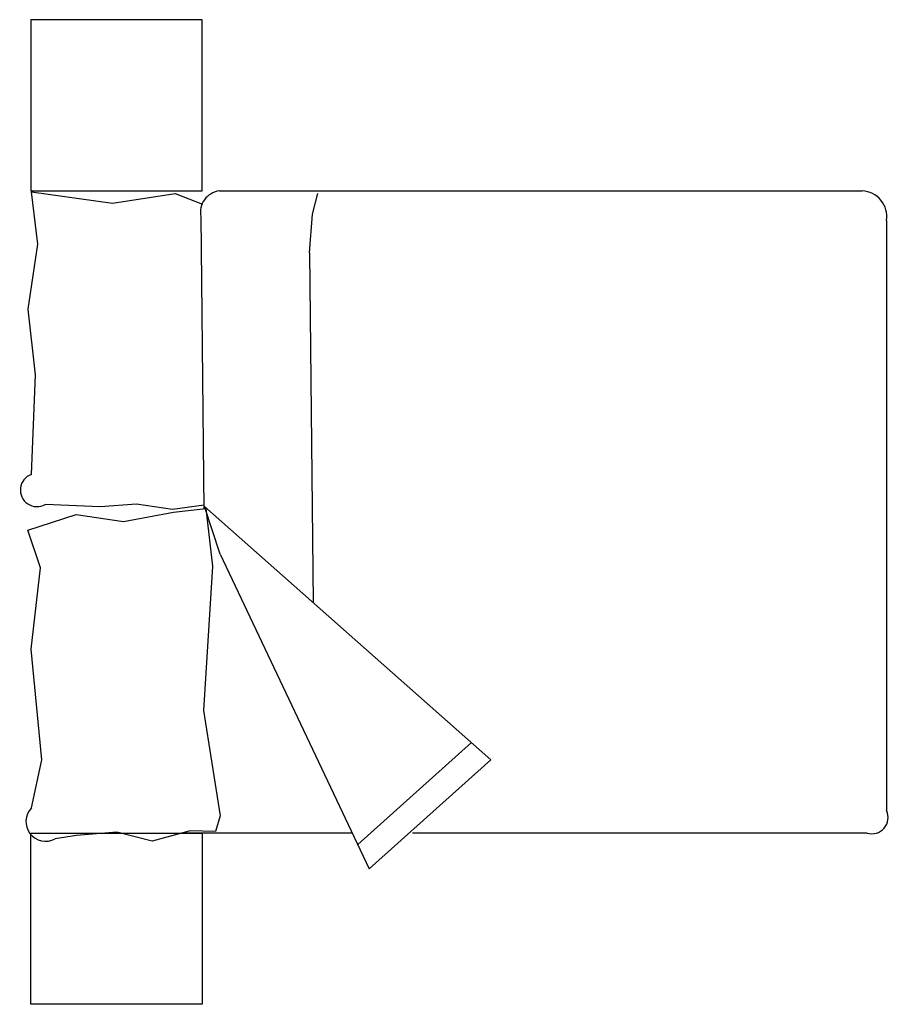
# Model space of a CAD drawing. Extents: x -171612754 to 1040571, y -47427495 to 12.
# Drawn here: x -171612754 to -171610721, y -47427495 to -47425195 of the extents above; entities that cross this region are included whole.
import ezdxf

# ---------------------------------------------------------------- set-up
doc = ezdxf.new("R2010")
doc.units = 0
doc.layers.get('0').update_dxf_attribs({"color": 252, "linetype": 'CONTINUOUS', "lineweight": 25})
doc.layers.add('L2', color=252, linetype='CONTINUOUS')

# ---------------------------------------------------------------- blocks, each defined once
blk = doc.blocks.new('double bed')
at = {"layer": 'L2', "color": 252}
for p, q in [((172071735.3, 47504717.5), (172071735.3, 47505117.5)), ((172071735.3, 47505117.5), (172072135.3, 47505117.5)), ((172072135.3, 47505117.5), (172072135.3, 47504717.5)), ((172071060.3, 47504546.4), (172071344.4, 47504801.1)), ((172071693.1, 47504065.8), (172071344.4, 47504801.1)), ((172071105.5, 47504506.3), (172071371.2, 47504744.5)), ((172071763.3, 47504712.4), (172071851.6, 47504736.5)), ((172071851.6, 47504736.5), (172071934.5, 47504715.7)), ((172070180.9, 47504717.5), (172071243.1, 47504717.5)), ((172071384, 47504717.5), (172071782.2, 47504717.5)), ((172071693.2, 47504677.5), (172071703.7, 47504714.1)), ((172071703.7, 47504714.1), (172071763.3, 47504712.4)), ((172072135.3, 47504717.5), (172071735.3, 47504717.5)), ((172071934.5, 47504715.7), (172072029.1, 47504723)), ((172072029.1, 47504723), (172072078.8, 47504731)), ((172071732.2, 47504431.3), (172071693.2, 47504677.5)), ((172070135.5, 47503286.3), (172070135.3, 47504664.8)), ((172072134.3, 47504658.8), (172072110.2, 47504546.7)), ((172071729.7, 47503954.5), (172071060.3, 47504546.4)), ((172072110.2, 47504546.7), (172072134.9, 47504287.7)), ((172071711.2, 47504094.2), (172071732.2, 47504431.3)), ((172072134.9, 47504287.7), (172072113.1, 47504098.1)), ((172071484.1, 47503361.9), (172071476, 47504178.8)), ((172071726.6, 47503959.5), (172071711.2, 47504094.2)), ((172072113.1, 47504098.1), (172072142.5, 47504009.7)), ((172071693.1, 47504065.8), (172071729.7, 47503954.5)), ((172072142.5, 47504009.7), (172072030, 47503973.2)), ((172071919.3, 47503989.9), (172071801.8, 47503967.8)), ((172072030, 47503973.2), (172071919.3, 47503989.9)), ((172071801.8, 47503967.8), (172071726.6, 47503959.5)), ((172071730.2, 47503959.9), (172071737.8, 47503277.6)), ((172071730.3, 47503951.2), (172071804.3, 47503961.8)), ((172071804.3, 47503961.8), (172071888.3, 47503949.4)), ((172071888.3, 47503949.4), (172071973.2, 47503955.3)), ((172071973.2, 47503955.3), (172072102, 47503949.7)), ((172072134.4, 47503879.7), (172072124.4, 47503646.9)), ((172072124.4, 47503646.9), (172072142, 47503494)), ((172072142, 47503494), (172072119.5, 47503341.9)), ((172071484.1, 47503361.9), (172071476.9, 47503272)), ((172072119.5, 47503341.9), (172072134.4, 47503219.5)), ((172071476.9, 47503272), (172071464.8, 47503223.4)), ((172071798, 47503223.6), (172071734.5, 47503248.3)), ((172071944.7, 47503246.2), (172071798, 47503223.6)), ((172072134.4, 47503219.5), (172071944.7, 47503246.2)), ((172071694.8, 47503217.6), (172070192, 47503217.5)), ((172071735.3, 47503217.6), (172071735.3, 47502817.6)), ((172072135.3, 47503217.6), (172071735.3, 47503217.6)), ((172072135.3, 47502817.6), (172072135.3, 47503217.6)), ((172071735.3, 47502817.6), (172072135.3, 47502817.6))]:
    blk.add_line(p, q, dxfattribs=at)
for centre, radius, start, end in [((172072101.2, 47504690.6), 46, 316.1204, 119.0597), ((172070169.6, 47504681.3), 37.9, 72.7697, 205.7399), ((172072121.4, 47503916.2), 38.7, 289.6206, 120.1195), ((172070194.8, 47503277.4), 60, 171.4679, 267.3575), ((172071689.2, 47503267), 49.8, 276.5098, 12.3299)]:
    blk.add_arc(centre, radius, start, end, dxfattribs=at)

msp = doc.modelspace()

# ---------------------------------------------------------------- block references
at = {"color": 2, "rotation": 180}
msp.add_blockref('double bed', (459407.403, 77622.164), dxfattribs=at)

doc.saveas('drawing.dxf')
